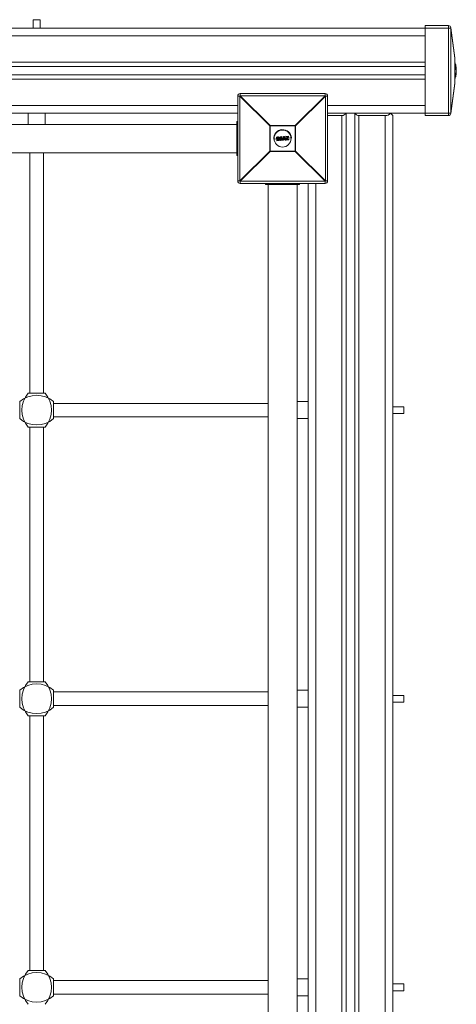
# Model space of a CAD drawing. Units: millimetres. Extents: x -5229 to 9971, y -7000 to 9500.
# Drawn here: x -3065 to -2550, y 3890 to 5050 of the extents above; entities that cross this region are included whole.
import ezdxf

# ---------------------------------------------------------------- set-up
doc = ezdxf.new("R2010")
doc.units = ezdxf.units.MM

msp = doc.modelspace()

# ---------------------------------------------------------------- linework, layer by layer
at = {"color": 7, "linetype": 'Continuous', "lineweight": 15}
for p, q in [((-3049, 5050), (-3049, 5040)), ((-3049, 5050), (-3041, 5050)), ((-3041, 5040), (-3041, 5050)), ((-2556.7, 5040), (-3682, 5040)), ((-2587, 5043), (-2587, 4937)), ((-2587, 5043), (-2559.6, 5043)), ((-2559.6, 4937), (-2559.6, 5043)), ((-2556.7, 5040.4), (-2552, 5005.2)), ((-2556.7, 5040), (-2556.7, 4940)), ((-2552, 5004.8), (-2556.7, 5040)), ((-2552, 4975.2), (-2552, 5004.8)), ((-2552, 5004.8), (-2552, 5004.8)), ((-2552, 5004.8), (-2552, 4975.2)), ((-2587, 4995), (-3685, 4995)), ((-2551.2, 4997.4), (-2551.2, 4997.4)), ((-2551.1, 4997), (-2551.2, 4997)), ((-2551.2, 4997), (-2551.2, 4997)), ((-2551.2, 4996.8), (-2551.2, 4997)), ((-2551.2, 4997), (-2551.2, 4997)), ((-2551.1, 4997), (-2551.2, 4997)), ((-2551.2, 4996.8), (-2551.2, 4996.8)), ((-2551.1, 4997.2), (-2551.1, 4997.4)), ((-2551, 4997.3), (-2551, 4997.3)), ((-2550.9, 4996.9), (-2550.9, 4996.9)), ((-2550.8, 4994), (-2550.7, 4994)), ((-2550.7, 4993.8), (-2550.7, 4993.8)), ((-2550.6, 4993.8), (-2550.7, 4993.8)), ((-2550.6, 4993.9), (-2550.5, 4994)), ((-2550.6, 4992.2), (-2550.5, 4992.2)), ((-2550.5, 4992), (-2550.6, 4992)), ((-2550.6, 4991.1), (-2550.5, 4991.1)), ((-2550.5, 4994.2), (-2550.5, 4994.2)), ((-2550.5, 4994.1), (-2550.5, 4994.1)), ((-2550.5, 4992), (-2550.5, 4992.2)), ((-2550.5, 4990.9), (-2550.5, 4991.1)), ((-2550.5, 4990.9), (-2550.5, 4990.9)), ((-2550.5, 4989.9), (-2550.5, 4989.9)), ((-2550.5, 4989.3), (-2550.5, 4989.3)), ((-2550.5, 4989.3), (-2550.5, 4989.3)), ((-2550.5, 4989.3), (-2550.5, 4989.3)), ((-2550.5, 4989.1), (-2550.5, 4989.3)), ((-2550.5, 4989.3), (-2550.5, 4989.3)), ((-2550.5, 4989.1), (-2550.5, 4989.1)), ((-2550.4, 4993.6), (-2550.4, 4993.6)), ((-2550.4, 4989.3), (-2550.4, 4989.5)), ((-2550.3, 4989.4), (-2550.3, 4989.5)), ((-2550.3, 4989.3), (-2550.3, 4989.3)), ((-2550.3, 4989.1), (-2550.3, 4989.1)), ((-2587, 4985), (-3685, 4985)), ((-2551.2, 4982.9), (-2551.2, 4982.9)), ((-2551.2, 4982.7), (-2551.2, 4982.7)), ((-2550.9, 4984), (-2551, 4984)), ((-2550.7, 4985.6), (-2550.8, 4985.6)), ((-2550.8, 4983.6), (-2550.8, 4983.8)), ((-2550.6, 4987.2), (-2550.6, 4987.2)), ((-2550.6, 4987), (-2550.6, 4987)), ((-2550.6, 4986.6), (-2550.6, 4986.6)), ((-2550.6, 4986.6), (-2550.6, 4986.6)), ((-2550.4, 4987.1), (-2550.4, 4987.1)), ((-2550.3, 4987.2), (-2550.3, 4987.2)), ((-2556.7, 4940), (-2552, 4975.2)), ((-2552, 4974.8), (-2556.7, 4939.6)), ((-2552, 4975.2), (-2552, 4975.2)), ((-2805.4, 4960), (-2808, 4960)), ((-2808, 4860), (-2808, 4960)), ((-2770.2, 4924.8), (-2805.4, 4960)), ((-2805.4, 4960), (-2805.4, 4860)), ((-2805, 4963), (-2805, 4960.4)), ((-2805, 4963), (-2705, 4963)), ((-2805, 4960.4), (-2769.8, 4925.2)), ((-2705, 4960.4), (-2805, 4960.4)), ((-2740.2, 4925.2), (-2705, 4960.4)), ((-2704.6, 4960), (-2739.8, 4924.8)), ((-2705, 4960.4), (-2705, 4963)), ((-2704.6, 4860), (-2704.6, 4960)), ((-2702, 4960), (-2704.6, 4960)), ((-2702, 4960), (-2702, 4860)), ((-2808, 4940), (-3602, 4940)), ((-3055, 4940), (-3055, 4926.7)), ((-3035, 4926.7), (-3035, 4940)), ((-2702, 4940), (-2556.7, 4940)), ((-2685, 4937), (-2702, 4937)), ((-2680, 2402), (-2680, 4940)), ((-2670, 2402), (-2670, 4940)), ((-2634, 4937), (-2665, 4937)), ((-2625, 4937), (-2628, 4940)), ((-2625, 2371.7), (-2625, 4937)), ((-2559.6, 4937), (-2587, 4937)), ((-2809, 4926.7), (-3601, 4926.7)), ((-2808, 4930), (-2809, 4930)), ((-2809, 4890), (-2809, 4930)), ((-2739.8, 4924.8), (-2770.2, 4924.8)), ((-2770.2, 4895.2), (-2770.2, 4924.8)), ((-2769.8, 4925.2), (-2769.8, 4894.8)), ((-2769.8, 4925.2), (-2740.2, 4925.2)), ((-2740.2, 4894.8), (-2740.2, 4925.2)), ((-2739.8, 4924.8), (-2739.8, 4895.2)), ((-2765.4, 4909.2), (-2762.2, 4909.5)), ((-2762, 4907.6), (-2762.3, 4911.5)), ((-2761, 4911.6), (-2762.2, 4911.5)), ((-2762.2, 4911.5), (-2761.9, 4907.6)), ((-2762.1, 4911.7), (-2761, 4911.8)), ((-2761.9, 4907.6), (-2760.7, 4907.7)), ((-2760.7, 4907.5), (-2761.8, 4907.4)), ((-2761.4, 4911.1), (-2761.2, 4911.2)), ((-2761.2, 4908.1), (-2761.4, 4911.1)), ((-2761.2, 4910.9), (-2761.2, 4910.9)), ((-2761.2, 4910.9), (-2761, 4908.3)), ((-2761, 4908.1), (-2761.2, 4908.1)), ((-2761.1, 4909.5), (-2759.4, 4909.7)), ((-2761, 4908.3), (-2761, 4908.3)), ((-2760.1, 4910.9), (-2760.1, 4910.9)), ((-2759.9, 4908.5), (-2759.9, 4908.5)), ((-2758.4, 4909.7), (-2757.3, 4909.8)), ((-2758, 4911.4), (-2758, 4911.8)), ((-2757.8, 4912), (-2755.9, 4912.2)), ((-2755.9, 4912), (-2757.8, 4911.8)), ((-2757.8, 4911.8), (-2757.8, 4911.5)), ((-2757.8, 4911.5), (-2757.2, 4911.5)), ((-2757.4, 4911.3), (-2757.8, 4911.3)), ((-2757.7, 4907.9), (-2757.7, 4908.3)), ((-2757.6, 4908.5), (-2757.2, 4908.5)), ((-2757.6, 4908.3), (-2757.5, 4907.9)), ((-2757, 4908.3), (-2757.6, 4908.3)), ((-2757.5, 4907.9), (-2755.6, 4908.1)), ((-2755.6, 4907.9), (-2757.5, 4907.7)), ((-2757.2, 4908.5), (-2757.4, 4911.3)), ((-2757.2, 4911.5), (-2757, 4908.3)), ((-2756.3, 4908.4), (-2756.5, 4911.6)), ((-2756.5, 4911.6), (-2755.9, 4911.6)), ((-2756.3, 4911.4), (-2756.1, 4908.6)), ((-2755.9, 4911.4), (-2756.3, 4911.4)), ((-2755.7, 4908.4), (-2756.3, 4908.4)), ((-2756.2, 4909.9), (-2754.6, 4910)), ((-2756.1, 4908.6), (-2755.7, 4908.6)), ((-2755.9, 4911.6), (-2755.9, 4912)), ((-2755.7, 4912), (-2755.7, 4911.6)), ((-2755.6, 4908.1), (-2755.7, 4908.4)), ((-2755.5, 4908.4), (-2755.4, 4908.1)), ((-2755.1, 4908.2), (-2754.1, 4912.2)), ((-2753.9, 4912.1), (-2754.9, 4908.1)), ((-2754.9, 4908.1), (-2754.2, 4908.2)), ((-2754.9, 4908.1), (-2754.9, 4907.9)), ((-2754.2, 4908), (-2754.9, 4907.9)), ((-2754.2, 4908.2), (-2754, 4909.1)), ((-2754, 4909.1), (-2752.4, 4909.2)), ((-2753.9, 4908.9), (-2754, 4908.1)), ((-2753.9, 4912.3), (-2753, 4912.4)), ((-2753, 4912.2), (-2753.9, 4912.1)), ((-2753.9, 4909.4), (-2753.4, 4911.8)), ((-2752.5, 4909.5), (-2753.9, 4909.4)), ((-2752.5, 4909), (-2753.9, 4908.9)), ((-2753.4, 4911.1), (-2753.7, 4909.7)), ((-2753.7, 4909.7), (-2752.8, 4909.7)), ((-2753.6, 4910.1), (-2753, 4910.2)), ((-2753.4, 4911.8), (-2752.5, 4909.5)), ((-2752.8, 4909.7), (-2753.4, 4911.1)), ((-2751.4, 4908.4), (-2753, 4912.2)), ((-2752.8, 4912.3), (-2751.2, 4908.5)), ((-2752.3, 4908.3), (-2752.5, 4909)), ((-2752.4, 4909.2), (-2752.1, 4908.3)), ((-2752.1, 4908.3), (-2751.4, 4908.4)), ((-2751.4, 4908.2), (-2752.1, 4908.1)), ((-2752, 4910.2), (-2750.2, 4910.4)), ((-2751.1, 4911.9), (-2751.2, 4912.3)), ((-2751, 4912.5), (-2748.2, 4912.8)), ((-2751, 4909.1), (-2749.2, 4911.9)), ((-2751, 4908.4), (-2751, 4909)), ((-2748.2, 4912.6), (-2750.9, 4912.4)), ((-2750.9, 4912.4), (-2750.9, 4911.9)), ((-2750.9, 4911.9), (-2748.8, 4912.1)), ((-2749.2, 4911.9), (-2750.9, 4911.7)), ((-2748.8, 4912.1), (-2750.8, 4909)), ((-2750.8, 4909), (-2750.7, 4908.4)), ((-2747.8, 4908.5), (-2750.8, 4908.2)), ((-2750.7, 4908.4), (-2747.7, 4908.7)), ((-2750.1, 4908.9), (-2748.1, 4912)), ((-2747.8, 4909.1), (-2750.1, 4908.9)), ((-2748, 4911.9), (-2749.7, 4909.1)), ((-2749.7, 4909.1), (-2747.8, 4909.3)), ((-2748.9, 4910.5), (-2744.6, 4910.8)), ((-2748.1, 4912), (-2748.2, 4912.6)), ((-2748, 4912.6), (-2748, 4912)), ((-2747.7, 4908.7), (-2747.8, 4909.1)), ((-2747.6, 4909.1), (-2747.6, 4908.7)), ((-3601, 4893.2), (-2809, 4893.2)), ((-3053, 4893.2), (-3053, 4610)), ((-3037, 4610), (-3037, 4893.2)), ((-2808, 4890), (-2809, 4890)), ((-2805.4, 4860), (-2770.2, 4895.2)), ((-2769.8, 4894.8), (-2805, 4859.6)), ((-2770.2, 4895.2), (-2739.8, 4895.2)), ((-2740.2, 4894.8), (-2769.8, 4894.8)), ((-2705, 4859.6), (-2740.2, 4894.8)), ((-2739.8, 4895.2), (-2704.6, 4860)), ((-2808, 4860), (-2805.4, 4860)), ((-2805, 4859.6), (-2705, 4859.6)), ((-2805, 4859.6), (-2805, 4857)), ((-2705, 4857), (-2805, 4857)), ((-2775, 4857), (-2775, 4856)), ((-2735, 4856), (-2775, 4856)), ((-2772, 4856), (-2772, 3794)), ((-2738, 3794), (-2738, 4856)), ((-2735, 4857), (-2735, 4856)), ((-2725, 3793), (-2725, 4857)), ((-2705, 4857), (-2705, 4859.6)), ((-2704.6, 4860), (-2702, 4860)), ((-3035, 4610), (-3055, 4610)), ((-3065, 4600), (-3065, 4580)), ((-3025, 4580), (-3025, 4600)), ((-2772, 4598), (-3025, 4598)), ((-2725, 4600), (-2738, 4600)), ((-2612, 4594), (-2625, 4594)), ((-2612, 4594), (-2612, 4586)), ((-2625, 4586), (-2612, 4586)), ((-3025, 4582), (-2772, 4582)), ((-2738, 4580), (-2725, 4580)), ((-3055, 4570), (-3035, 4570)), ((-3053, 4570), (-3053, 4270)), ((-3037, 4270), (-3037, 4570)), ((-3035, 4270), (-3055, 4270)), ((-3065, 4260), (-3065, 4240)), ((-3025, 4240), (-3025, 4260)), ((-2772, 4258), (-3025, 4258)), ((-2725, 4260), (-2738, 4260)), ((-2612, 4254), (-2625, 4254)), ((-2625, 4246), (-2612, 4246)), ((-2612, 4254), (-2612, 4246)), ((-3025, 4242), (-2772, 4242)), ((-2738, 4240), (-2725, 4240)), ((-3055, 4230), (-3035, 4230)), ((-3053, 4230), (-3053, 3930)), ((-3037, 3930), (-3037, 4230)), ((-3035, 3930), (-3055, 3930)), ((-3065, 3920), (-3065, 3900)), ((-3025, 3900), (-3025, 3920)), ((-2772, 3918), (-3025, 3918)), ((-2725, 3920), (-2738, 3920)), ((-2612, 3914), (-2625, 3914)), ((-2612, 3914), (-2612, 3906)), ((-3025, 3902), (-2772, 3902)), ((-2738, 3900), (-2725, 3900)), ((-2625, 3906), (-2612, 3906))]:
    msp.add_line(p, q, dxfattribs=at)
at = {"color": 8, "linetype": 'Continuous', "lineweight": 15}
for p, q in [((-2587, 5031), (-3682, 5031)), ((-2587, 5000), (-3682, 5000)), ((-2551.2, 4997.4), (-2551.1, 4997.4)), ((-2551.2, 4997.4), (-2551.2, 4997.4)), ((-2551.2, 4997.4), (-2551.2, 4997.4)), ((-2551.1, 4997.2), (-2551.2, 4997.2)), ((-2551.1, 4997), (-2551.1, 4997)), ((-2550.7, 4993.8), (-2550.7, 4994)), ((-2550.6, 4993.8), (-2550.7, 4993.8)), ((-2550.6, 4993.8), (-2550.6, 4993.8)), ((-2550.5, 4989.9), (-2550.5, 4989.9)), ((-2550.5, 4989.9), (-2550.5, 4989.9)), ((-2550.5, 4989.5), (-2550.4, 4989.5)), ((-2550.5, 4989.3), (-2550.5, 4989.3)), ((-2550.4, 4989.3), (-2550.5, 4989.3)), ((-2587, 4980), (-3682, 4980)), ((-2551.2, 4982.7), (-2551.2, 4982.9)), ((-2550.6, 4987), (-2550.6, 4987.2)), ((-2808, 4949), (-3602, 4949)), ((-2587, 4949), (-2702, 4949)), ((-2685, 2402), (-2685, 4937)), ((-2665, 2402), (-2665, 4937)), ((-2634, 2402), (-2634, 4937)), ((-2808, 4914), (-2809, 4914)), ((-2808, 4906), (-2809, 4906)), ((-2759, 4857), (-2759, 4856)), ((-2751, 4857), (-2751, 4856)), ((-2716, 3793), (-2716, 4857))]:
    msp.add_line(p, q, dxfattribs=at)
at = {"color": 7, "linetype": 'Continuous', "lineweight": 15, "flags": 128}
msp.add_lwpolyline([(-2550.3, 4990.1), (-2550.3, 4990.1), (-2550.3, 4990.1)], dxfattribs=at)
at = {"color": 7, "linetype": 'Continuous', "lineweight": 15}
msp.add_circle((-2755, 4910), 10, dxfattribs=at)
for centre, radius, start, end in [((-2559.6, 5040), 3, 7.5, 90), ((-2558.2, 5040.2), 1.51, 352.5507, 7.4493), ((-2553.5, 5005), 1.51, 352.5507, 7.4493), ((-2555, 5004.8), 3, 0, 7.5), ((-2586.8, 4990), 36.3, 11.3759, 16.7318), ((-2551.2, 4997.2), 0.2, 35.0646, 90), ((-2551.4, 4997.2), 0.332, 28.7049, 35.1765), ((-2551.2, 4996.8), 0.201, 11.2058, 89.7269), ((-2551.4, 4997.2), 0.348, 322.5952, 330.8899), ((-2586.3, 4989.8), 35.8, 6.7366, 11.2121), ((-2551.3, 4997.6), 0.812, 277.9419, 292.2997), ((-2551.2, 4997.8), 0.658, 276.7934, 294.5719), ((-2551.1, 4996.8), 0.2, 15.8934, 90), ((-2551.1, 4996.8), 0.2, 11.2328, 89.825), ((-2551.1, 4997.2), 0.2, 11.3809, 28.5911), ((-2551.2, 4997.1), 0.35, 322.5952, 330.8899), ((-2586.3, 4989.8), 36, 6.7366, 11.2121), ((-2586.3, 4990.1), 36, 9.8093, 11.3809), ((-2561.1, 4994), 10.6, 8.9527, 15.9328), ((-2560.9, 4993.5), 10.4, 4.1254, 15.0342), ((-2586.3, 4989.9), 36, 6.7326, 10.0627), ((-2550.8, 4994.8), 0.787, 273.3751, 288.1051), ((-2550.7, 4994), 0.2, 270, 323.1253), ((-2586.8, 4990), 36.3, 4.9455, 5.9936), ((-2586.5, 4990), 36.2, 7.7016, 8.9258), ((-2550.6, 4993.6), 0.2, 11.7159, 90), ((-2556, 4992.7), 5.44, 354.8957, 11.809), ((-2586.3, 4989.8), 35.8, 355.7269, 358.7556), ((-2550.7, 4994.2), 0.2, 331.0849, 4.0699), ((-2550.7, 4994.1), 0.2, 329.24, 6.7326), ((-2550.8, 4994.3), 0.362, 323.018, 329.1302), ((-2550.5, 4992), 0.197, 6.9338, 91.0451), ((-2550.5, 4992.8), 0.772, 270.0226, 284.978), ((-2586.3, 4989.8), 35.8, 2.0382, 3.4412), ((-2550.5, 4991.9), 0.767, 268.5979, 283.6362), ((-2550.5, 4991.1), 0.2, 270.2438, 359.9401), ((-2552.6, 4990.4), 2.17, 348.3741, 15.1685), ((-2586.6, 4990), 36.1, 360, 0.6127), ((-2550.5, 4990.1), 0.2, 270, 348.4264), ((-2586.8, 4990), 36.3, 358.9315, 0), ((-2550.5, 4989.4), 0.2, 34.5401, 90), ((-2550.7, 4989.4), 0.338, 29.0913, 34.6217), ((-2550.5, 4989.1), 0.2, 358.7562, 90), ((-2550.5, 4989.1), 0.201, 358.8433, 89.7514), ((-2550.8, 4989.5), 0.365, 323.2281, 328.4824), ((-2550.5, 4989.1), 0.2, 358.8495, 89.8181), ((-2550.4, 4989.8), 0.756, 265.2713, 280.472), ((-2555.8, 4992.5), 5.47, 354.8957, 11.809), ((-2586.3, 4989.8), 36, 355.7269, 358.7556), ((-2586.5, 4990), 36.2, 3.6347, 4.6376), ((-2555.1, 4992), 4.8, 355.2038, 3.636), ((-2586.3, 4990.1), 36, 2.005, 3.2756), ((-2586.3, 4989.8), 36, 2.0382, 3.4412), ((-2552, 4991.1), 1.8, 1.9696, 15.0269), ((-2552.4, 4990.6), 2.18, 348.3741, 15.1685), ((-2550.4, 4989.3), 0.2, 358.7565, 29.0085), ((-2586.3, 4990.1), 36, 357.7972, 358.7565), ((-2550.6, 4989.3), 0.367, 323.2281, 328.4824), ((-2586.3, 4989.9), 36, 357.7968, 358.7562), ((-2550.5, 4988.6), 0.229, 326.2972, 30.4564), ((-2586.5, 4990), 36.2, 356.6938, 357.7992), ((-2586.5, 4990), 36.2, 0.9297, 1.8761), ((-2586.8, 4990), 36.3, 343.2682, 348.5429), ((-2586.3, 4989.8), 35.8, 348.7694, 350.5999), ((-2551, 4983.6), 0.736, 255.2127, 270.6183), ((-2551.2, 4982.9), 0.2, 270, 322.7854), ((-2586.3, 4989.8), 36, 348.7694, 350.5987), ((-2551.2, 4983), 0.274, 321.0093, 347.8362), ((-2551.2, 4982.9), 0.198, 322.7893, 348.8039), ((-2586.5, 4990), 36.2, 348.7863, 349.9098), ((-2551, 4983.7), 0.256, 328.249, 349.2343), ((-2550.5, 4987.9), 0.747, 262.2106, 277.5205), ((-2550.6, 4987.2), 0.2, 270, 323.2386), ((-2586.8, 4990), 36.3, 354.6413, 355.2286), ((-2586.5, 4990), 36.2, 353.1439, 354.2855), ((-2550.5, 4987.2), 0.2, 328.4996, 355.7292), ((-2550.7, 4987.4), 0.367, 323.1581, 328.4174), ((-2550.5, 4987.9), 0.247, 327.2431, 355.7354), ((-2586.3, 4989.9), 36, 355.7292, 356.6902), ((-2553.5, 4975), 1.51, 352.5507, 7.4493), ((-2555, 4975.2), 3, 352.5, 360), ((-2805, 4960), 3, 90, 180), ((-2782.4, 4937.4), 32.3, 134.5086, 135.4914), ((-2705, 4960), 3, 0, 90), ((-2727.6, 4937.4), 32.3, 44.5086, 45.4914), ((-2685, 4942), 5, 270, 336.4218), ((-2665, 4942), 5, 203.5782, 270), ((-2634, 4946), 9, 270, 315), ((-2559.6, 4940), 3, 270, 352.5), ((-2558.2, 4939.8), 1.51, 352.5507, 7.4493), ((-2747.2, 4902.2), 32.3, 134.5086, 135.4914), ((-2755, 4910), 10.5, 4.3537, 184.3537), ((-2762.8, 4902.2), 32.3, 44.5086, 45.4914), ((-2762.1, 4911.5), 0.2, 94.3537, 184.3537), ((-2762.1, 4910.9), 0.657, 91.2932, 105.4279), ((-2761.9, 4911.6), 0.271, 151.943, 193.538), ((-2762, 4908.3), 0.709, 264.1111, 277.1905), ((-2761.8, 4907.6), 0.2, 184.3537, 274.3537), ((-2761.6, 4907.6), 0.273, 175.1445, 216.6871), ((-2757.8, 4911.8), 0.2, 94.3537, 184.3537), ((-2757.8, 4911), 0.806, 91.2319, 104.4557), ((-2757.8, 4910.5), 0.978, 91.778, 102.6607), ((-2757.8, 4911.5), 0.2, 184.3537, 274.3537), ((-2757.2, 4911.9), 0.635, 171.2893, 188.4279), ((-2757.1, 4911.5), 0.728, 180.1265, 196.6911), ((-2757.5, 4908.3), 0.2, 94.3537, 184.3537), ((-2757.7, 4909.3), 1.08, 266.8114, 276.6953), ((-2757.6, 4908.8), 0.87, 265.0123, 277.2449), ((-2757.5, 4907.9), 0.2, 184.3537, 274.3537), ((-2756.8, 4908.4), 0.724, 171.9907, 188.5734), ((-2756.9, 4907.9), 0.639, 180.2744, 197.3828), ((-2753.8, 4912.2), 2.14, 180.5116, 185.5706), ((-2755.9, 4912), 0.2, 4.3537, 94.3537), ((-2755.8, 4911.1), 0.921, 84.811, 97.5696), ((-2755.8, 4910.5), 1.12, 86.5085, 97.0044), ((-2755.9, 4911.6), 0.2, 274.3537, 4.3537), ((-2753.5, 4911.7), 2.46, 183.0972, 187.9777), ((-2753.2, 4908.7), 2.45, 180.7221, 185.6083), ((-2755.7, 4908.4), 0.2, 4.3537, 94.3537), ((-2755.7, 4909.7), 1.23, 271.945, 281.4762), ((-2755.7, 4909.1), 0.995, 271.3769, 283.1772), ((-2755.6, 4908.1), 0.2, 274.3537, 4.3537), ((-2753.5, 4908.2), 2.15, 183.1356, 188.1853), ((-2754.7, 4909.1), 1.03, 247.4793, 258.7576), ((-2754.9, 4908.1), 0.2, 165.9222, 274.3537), ((-2753.9, 4909.2), 1.08, 254.9917, 265.3296), ((-2756.8, 4907.9), 2.62, 1.2119, 5.3531), ((-2754.2, 4908.2), 0.2, 274.3537, 347.5109), ((-2753.9, 4912.1), 0.2, 94.3537, 165.9222), ((-2754.1, 4911.4), 0.8, 72.2571, 86.8837), ((-2755.2, 4912.1), 1.31, 2.3685, 10.6371), ((-2753.8, 4912.2), 0.783, 1.0409, 14.9143), ((-2753, 4912.2), 0.2, 22.7853, 94.3537), ((-2752.5, 4911), 1.3, 106.5575, 114.7217), ((-2752.4, 4909), 0.757, 279.228, 295.3471), ((-2752.1, 4908.3), 0.2, 201.1966, 274.3537), ((-2752.7, 4908.2), 0.614, 350.7675, 8.6012), ((-2751.6, 4908.9), 0.576, 288.4421, 306.9891), ((-2751.4, 4908.4), 0.2, 274.3537, 22.7853), ((-2751.9, 4908.3), 0.501, 347.6064, 9.5389), ((-2751, 4912.4), 0.2, 94.3537, 184.3537), ((-2750.9, 4911.3), 1.03, 91.0017, 103.4946), ((-2750.9, 4911.9), 0.2, 184.3537, 274.3537), ((-2750.9, 4910.7), 1.29, 91.6818, 101.6229), ((-2751.3, 4912.4), 0.416, 358.1834, 24.6356), ((-2751.6, 4907.7), 1.54, 55.8008, 64.1091), ((-2750.8, 4909), 0.2, 148.0314, 184.3537), ((-2751, 4910.5), 1.55, 268.3079, 276.5729), ((-2750.9, 4909.5), 1.11, 265.8927, 277.4511), ((-2750.8, 4908.4), 0.2, 184.3537, 274.3537), ((-2751.4, 4911.9), 0.474, 345.152, 10.8001), ((-2751.2, 4908.4), 0.428, 344.6269, 10.3935), ((-2748.4, 4912.6), 0.272, 355.1795, 36.7175), ((-2748.2, 4912.6), 0.2, 4.3537, 94.3537), ((-2748.1, 4911.9), 0.657, 83.2826, 97.4143), ((-2748.2, 4911.7), 0.303, 31.4423, 65.2908), ((-2748, 4911.1), 0.896, 86.2678, 96.6045), ((-2748.2, 4912), 0.2, 328.0255, 4.3537), ((-2748.1, 4909.1), 0.301, 354.4815, 35.6272), ((-2747.8, 4909.1), 0.2, 4.3537, 94.3537), ((-2747.8, 4910), 0.903, 272.1337, 282.3503), ((-2748, 4908.6), 0.27, 331.6199, 13.6487), ((-2747.8, 4908.7), 0.2, 274.3537, 4.3537), ((-2747.8, 4909.4), 0.706, 271.5175, 284.6208), ((-2747.2, 4917.8), 32.3, 224.5086, 225.4914), ((-2762.8, 4917.8), 32.3, 314.5086, 315.4914), ((-2805, 4860), 3, 180, 270), ((-2782.4, 4882.6), 32.3, 224.5086, 225.4914), ((-2727.6, 4882.6), 32.3, 314.5086, 315.4914), ((-2705, 4860), 3, 270, 0), ((-3045, 4577.1), 30.4, 48.8879, 131.1121), ((-3032.1, 4590), 30.4, 138.8879, 221.1121), ((-3057.9, 4590), 30.4, 318.8879, 41.1121), ((-3045, 4602.9), 30.4, 228.8879, 311.1121), ((-3032.1, 4250), 30.4, 138.8879, 221.1121), ((-3057.9, 4250), 30.4, 318.8879, 41.1121), ((-3045, 4237.1), 30.4, 48.8879, 131.1121), ((-3045, 4262.9), 30.4, 228.8879, 311.1121), ((-3045, 3897.1), 30.4, 48.8879, 131.1121), ((-3032.1, 3910), 30.4, 138.8879, 221.1121), ((-3057.9, 3910), 30.4, 318.8879, 41.1121), ((-3045, 3922.9), 30.4, 228.8879, 311.1121)]:
    msp.add_arc(centre, radius, start, end, dxfattribs=at)
at = {"color": 8, "linetype": 'Continuous', "lineweight": 15}
for centre, radius, start, end in [((-2586.6, 4990), 36.1, 11.252, 16.7777), ((-2551.2, 4997.2), 0.199, 35.1149, 90.283), ((-2551.1, 4997.2), 0.199, 28.6219, 90.248), ((-2586.6, 4990), 36.1, 4.8209, 6.3407), ((-2550.7, 4994), 0.199, 323.1432, 6.7427), ((-2550.6, 4993.6), 0.188, 13.4862, 93.9416), ((-2550.6, 4994.2), 0.153, 325.6385, 3.4299), ((-2550.7, 4994.1), 0.199, 329.2289, 6.7363), ((-2550.5, 4990.1), 0.196, 268.6546, 347.6311), ((-2550.5, 4989.4), 0.199, 34.5884, 90.2745), ((-2550.4, 4989.3), 0.199, 29.0473, 90.2424), ((-2550.4, 4990), 0.652, 264.2648, 281.9429), ((-2550.6, 4987.2), 0.198, 323.2444, 355.755), ((-2550.5, 4987.2), 0.199, 328.5109, 355.7451)]:
    msp.add_arc(centre, radius, start, end, dxfattribs=at)
at = {"color": 7, "linetype": 'Continuous', "lineweight": 15}
for points in [[(-2551.2, 4997), (-2551.2, 4997), (-2551.2, 4997), (-2551.2, 4997)], [(-2550.8, 4994), (-2550.9, 4995), (-2551, 4995.9), (-2551.2, 4996.8)], [(-2550.6, 4992.2), (-2550.6, 4992.5), (-2550.6, 4992.8), (-2550.6, 4993)], [(-2550.6, 4992), (-2550.6, 4992.1), (-2550.6, 4992.1), (-2550.6, 4992.2)], [(-2550.5, 4990.9), (-2550.5, 4990.9), (-2550.6, 4991), (-2550.6, 4991.1)], [(-2550.6, 4987.2), (-2550.6, 4987.8), (-2550.6, 4988.4), (-2550.5, 4989.1)], [(-2550.5, 4990.4), (-2550.5, 4990.6), (-2550.5, 4990.7), (-2550.5, 4990.9)], [(-2551.2, 4982.9), (-2551.1, 4983.2), (-2551.1, 4983.6), (-2551, 4984)], [(-2550.9, 4984), (-2550.9, 4984), (-2550.9, 4984), (-2550.9, 4984)], [(-2550.7, 4985.6), (-2550.7, 4985.6), (-2550.7, 4985.6), (-2550.7, 4985.6)], [(-2761, 4911.8), (-2761, 4911.8), (-2761, 4911.8), (-2761, 4911.8)], [(-2760.7, 4907.5), (-2760.7, 4907.5), (-2760.7, 4907.5), (-2760.7, 4907.5)], [(-2760.1, 4910.9), (-2760.1, 4910.9), (-2760.1, 4910.9), (-2760.1, 4910.9)], [(-2759.4, 4911.6), (-2759.4, 4911.6), (-2759.4, 4911.6), (-2759.4, 4911.6)]]:
    msp.add_open_spline(points, degree=3, dxfattribs=at)
for points, knots in [([(-2551.2, 4996.8), (-2551.2, 4996.8), (-2551.2, 4996.9), (-2551.2, 4997), (-2551.2, 4997), (-2551.2, 4997)], [0, 0, 0, 0, 0.5, 0.5, 1, 1, 1, 1]), ([(-2550.7, 4993.8), (-2550.7, 4993.8), (-2550.7, 4993.8), (-2550.8, 4993.9), (-2550.8, 4993.9), (-2550.8, 4994), (-2550.8, 4994), (-2550.8, 4994)], [0, 0, 0, 0, 0.174225, 0.39881, 0.624736, 0.852122, 1, 1, 1, 1]), ([(-2550.6, 4991.1), (-2550.6, 4991.2), (-2550.6, 4991.3), (-2550.6, 4991.5), (-2550.6, 4991.6), (-2550.6, 4991.8), (-2550.6, 4992)], [0.0001442387, 0.0001442387, 0.0001442387, 0.0001442387, 0.0005015679, 0.0005015679, 0.0005015679, 0.0010230003, 0.0010230003, 0.0010230003, 0.0010230003]), ([(-2550.5, 4989.3), (-2550.5, 4989.3), (-2550.5, 4989.3), (-2550.5, 4989.3), (-2550.5, 4989.3), (-2550.5, 4989.3), (-2550.5, 4989.3)], [0.0002003455, 0.0002003455, 0.0002003455, 0.0002003455, 0.0004621775, 0.0004621775, 0.0004621775, 0.0005656834, 0.0005656834, 0.0005656834, 0.0005656834]), ([(-2550.5, 4989.1), (-2550.5, 4989.1), (-2550.5, 4989.2), (-2550.5, 4989.2), (-2550.5, 4989.3), (-2550.5, 4989.3)], [0, 0, 0, 0, 0.5, 0.5, 1, 1, 1, 1]), ([(-2551.2, 4982.7), (-2551.2, 4982.7), (-2551.2, 4982.7), (-2551.2, 4982.7), (-2551.2, 4982.8), (-2551.2, 4982.8), (-2551.2, 4982.8), (-2551.2, 4982.9)], [0, 0, 0, 0, 0.169427, 0.389127, 0.609162, 0.832174, 1, 1, 1, 1]), ([(-2551, 4984), (-2551, 4984.3), (-2550.9, 4984.5), (-2550.9, 4984.9), (-2550.8, 4985.1), (-2550.8, 4985.3), (-2550.8, 4985.3), (-2550.8, 4985.5), (-2550.8, 4985.5), (-2550.8, 4985.6)], [0, 0, 0, 0, 0.5, 0.5, 0.75, 0.75, 0.875, 0.875, 1, 1, 1, 1]), ([(-2550.9, 4984), (-2550.9, 4984.3), (-2550.9, 4984.5), (-2550.8, 4984.9), (-2550.8, 4985.1), (-2550.8, 4985.3), (-2550.8, 4985.3), (-2550.7, 4985.5), (-2550.7, 4985.5), (-2550.7, 4985.6)], [0, 0, 0, 0, 0.5, 0.5, 0.75, 0.75, 0.875, 0.875, 1, 1, 1, 1]), ([(-2550.9, 4984), (-2550.9, 4984), (-2550.8, 4984), (-2550.8, 4984), (-2550.8, 4984), (-2550.8, 4984)], [0, 0, 0, 0, 0.5, 0.5, 1, 1, 1, 1]), ([(-2550.8, 4985.6), (-2550.8, 4985.7), (-2550.7, 4985.7), (-2550.7, 4985.9), (-2550.7, 4986), (-2550.7, 4986.1), (-2550.7, 4986.3), (-2550.7, 4986.4), (-2550.6, 4986.4), (-2550.6, 4986.5), (-2550.6, 4986.5), (-2550.6, 4986.6), (-2550.6, 4986.6), (-2550.6, 4986.6)], [0, 0, 0, 0, 0.125, 0.125, 0.25, 0.25, 0.5, 0.5, 0.625, 0.625, 0.75, 0.75, 1, 1, 1, 1]), ([(-2550.5, 4985.5), (-2550.5, 4985.4), (-2550.5, 4985.4), (-2550.6, 4985.2), (-2550.6, 4985.2), (-2550.6, 4985), (-2550.6, 4984.9), (-2550.7, 4984.5), (-2550.7, 4984.2), (-2550.8, 4984)], [0, 0, 0, 0, 0.125, 0.125, 0.25, 0.25, 0.5, 0.5, 1, 1, 1, 1]), ([(-2550.8, 4983.8), (-2550.7, 4984), (-2550.7, 4984.2), (-2550.7, 4984.5), (-2550.6, 4984.6), (-2550.6, 4984.7), (-2550.6, 4984.7), (-2550.6, 4984.8), (-2550.6, 4984.9), (-2550.6, 4984.9)], [0, 0, 0, 0, 0.5, 0.5, 0.75, 0.75, 0.875, 0.875, 1, 1, 1, 1]), ([(-2550.7, 4985.6), (-2550.7, 4985.7), (-2550.7, 4985.7), (-2550.7, 4985.9), (-2550.7, 4986), (-2550.6, 4986.1), (-2550.6, 4986.3), (-2550.6, 4986.4), (-2550.6, 4986.4), (-2550.6, 4986.5), (-2550.6, 4986.5), (-2550.6, 4986.6), (-2550.6, 4986.6), (-2550.6, 4986.6)], [0, 0, 0, 0, 0.125, 0.125, 0.25, 0.25, 0.5, 0.5, 0.625, 0.625, 0.75, 0.75, 1, 1, 1, 1]), ([(-2550.7, 4985.6), (-2550.7, 4985.6), (-2550.6, 4985.6), (-2550.5, 4985.5), (-2550.5, 4985.5), (-2550.5, 4985.5)], [0, 0, 0, 0, 0.5, 0.5, 1, 1, 1, 1]), ([(-2550.6, 4987), (-2550.6, 4987), (-2550.6, 4987), (-2550.6, 4987), (-2550.6, 4987.1), (-2550.6, 4987.1), (-2550.6, 4987.2), (-2550.6, 4987.2)], [0, 0, 0, 0, 0.174265, 0.399155, 0.623647, 0.848163, 1, 1, 1, 1]), ([(-2550.6, 4986.6), (-2550.6, 4986.6), (-2550.6, 4986.6), (-2550.6, 4986.7), (-2550.6, 4986.6), (-2550.6, 4986.6)], [0, 0, 0, 0, 0.000291, 0.791912, 1, 1, 1, 1]), ([(-2550.6, 4986.6), (-2550.5, 4986.6), (-2550.5, 4986.6), (-2550.4, 4986.5), (-2550.4, 4986.5), (-2550.4, 4986.4)], [0, 0, 0, 0, 0.5, 0.5, 1, 1, 1, 1]), ([(-2550.6, 4984.9), (-2550.6, 4985), (-2550.6, 4985), (-2550.5, 4985.2), (-2550.5, 4985.2), (-2550.5, 4985.4), (-2550.5, 4985.4), (-2550.5, 4985.6), (-2550.5, 4985.6), (-2550.5, 4985.7), (-2550.5, 4985.7), (-2550.5, 4985.7)], [0, 0, 0, 0, 0.125, 0.125, 0.25, 0.25, 0.5, 0.5, 0.75, 0.75, 1, 1, 1, 1]), ([(-2550.4, 4986.4), (-2550.4, 4986.4), (-2550.4, 4986.4), (-2550.4, 4986.3), (-2550.4, 4986.2), (-2550.4, 4986.1), (-2550.4, 4986), (-2550.5, 4985.8), (-2550.5, 4985.7), (-2550.5, 4985.6), (-2550.5, 4985.5), (-2550.5, 4985.5)], [0, 0, 0, 0, 0.25, 0.25, 0.5, 0.5, 0.75, 0.75, 0.875, 0.875, 1, 1, 1, 1]), ([(-2761.2, 4910.9), (-2761.2, 4910.9), (-2761.2, 4911), (-2761.2, 4911), (-2761.3, 4911), (-2761.3, 4911.1), (-2761.4, 4911.1), (-2761.4, 4911.1)], [0, 0, 0, 0, 0.25, 0.25, 0.5, 0.5, 1, 1, 1, 1]), ([(-2761.2, 4911.2), (-2761, 4911.2), (-2760.8, 4911.2), (-2760.5, 4911.2), (-2760.4, 4911.2), (-2760.3, 4911.2), (-2760.3, 4911.1), (-2760.2, 4911.1), (-2760.1, 4911.1), (-2760.1, 4911.1)], [0, 0, 0, 0, 0.5, 0.5, 0.75, 0.75, 0.875, 0.875, 1, 1, 1, 1]), ([(-2761.2, 4910.9), (-2761.2, 4910.9), (-2761.2, 4911), (-2761.2, 4911), (-2761.2, 4911.1), (-2761.2, 4911.2)], [0, 0, 0, 0, 0.5, 0.5, 1, 1, 1, 1]), ([(-2760.1, 4910.9), (-2760.2, 4910.9), (-2760.2, 4910.9), (-2760.3, 4910.9), (-2760.3, 4911), (-2760.4, 4911), (-2760.5, 4911), (-2760.6, 4911), (-2760.6, 4911), (-2760.8, 4911), (-2761, 4911), (-2761.2, 4910.9)], [0, 0, 0, 0, 0.125, 0.125, 0.25, 0.25, 0.375, 0.375, 0.5, 0.5, 1, 1, 1, 1]), ([(-2761, 4908.3), (-2761, 4908.3), (-2761, 4908.3), (-2761, 4908.2), (-2761.1, 4908.2), (-2761.1, 4908.2), (-2761.2, 4908.1), (-2761.2, 4908.1)], [0, 0, 0, 0, 0.25, 0.25, 0.5, 0.5, 1, 1, 1, 1]), ([(-2761, 4911.8), (-2760.7, 4911.8), (-2760.5, 4911.8), (-2760.1, 4911.8), (-2759.9, 4911.8), (-2759.7, 4911.7), (-2759.7, 4911.7), (-2759.5, 4911.6), (-2759.5, 4911.6), (-2759.4, 4911.6)], [0, 0, 0, 0, 0.5, 0.5, 0.75, 0.75, 0.875, 0.875, 1, 1, 1, 1]), ([(-2761, 4911.8), (-2761, 4911.8), (-2761, 4911.8), (-2761, 4911.7), (-2761, 4911.6), (-2761, 4911.6)], [0, 0, 0, 0, 0.5, 0.5, 1, 1, 1, 1]), ([(-2759.5, 4911.4), (-2759.6, 4911.4), (-2759.6, 4911.5), (-2759.8, 4911.5), (-2759.8, 4911.5), (-2760, 4911.6), (-2760.1, 4911.6), (-2760.5, 4911.6), (-2760.8, 4911.6), (-2761, 4911.6)], [0, 0, 0, 0, 0.125, 0.125, 0.25, 0.25, 0.5, 0.5, 1, 1, 1, 1]), ([(-2761, 4908.3), (-2760.8, 4908.3), (-2760.6, 4908.3), (-2760.3, 4908.3), (-2760.2, 4908.4), (-2760.1, 4908.4), (-2760.1, 4908.4), (-2760, 4908.5), (-2759.9, 4908.5), (-2759.9, 4908.5)], [0, 0, 0, 0, 0.5, 0.5, 0.75, 0.75, 0.875, 0.875, 1, 1, 1, 1]), ([(-2759.8, 4908.4), (-2759.8, 4908.3), (-2759.9, 4908.3), (-2760, 4908.3), (-2760, 4908.2), (-2760.2, 4908.2), (-2760.3, 4908.1), (-2760.5, 4908.1), (-2760.6, 4908.1), (-2760.8, 4908.1), (-2760.9, 4908.1), (-2761, 4908.1)], [0, 0, 0, 0, 0.125, 0.125, 0.25, 0.25, 0.5, 0.5, 0.75, 0.75, 1, 1, 1, 1]), ([(-2761, 4908.3), (-2761, 4908.3), (-2761, 4908.3), (-2761, 4908.2), (-2761, 4908.1), (-2761, 4908.1)], [0, 0, 0, 0, 0.5, 0.5, 1, 1, 1, 1]), ([(-2760.7, 4907.7), (-2760.6, 4907.7), (-2760.5, 4907.7), (-2760.2, 4907.7), (-2760.1, 4907.7), (-2759.8, 4907.8), (-2759.7, 4907.8), (-2759.6, 4907.9), (-2759.5, 4908), (-2759.4, 4908), (-2759.3, 4908.1), (-2759.3, 4908.1)], [0, 0, 0, 0, 0.25, 0.25, 0.5, 0.5, 0.75, 0.75, 0.875, 0.875, 1, 1, 1, 1]), ([(-2759.1, 4907.9), (-2759.2, 4907.9), (-2759.3, 4907.9), (-2759.4, 4907.8), (-2759.4, 4907.8), (-2759.6, 4907.7), (-2759.7, 4907.6), (-2760, 4907.6), (-2760.1, 4907.5), (-2760.4, 4907.5), (-2760.5, 4907.5), (-2760.7, 4907.5)], [0, 0, 0, 0, 0.125, 0.125, 0.25, 0.25, 0.5, 0.5, 0.75, 0.75, 1, 1, 1, 1]), ([(-2760.7, 4907.5), (-2760.7, 4907.5), (-2760.7, 4907.5), (-2760.7, 4907.6), (-2760.7, 4907.6), (-2760.7, 4907.7)], [0, 0, 0, 0, 0.5, 0.5, 1, 1, 1, 1]), ([(-2760.1, 4911.1), (-2760, 4911), (-2760, 4911), (-2759.8, 4910.9), (-2759.8, 4910.9), (-2759.6, 4910.8), (-2759.6, 4910.7), (-2759.4, 4910.4), (-2759.4, 4910.3), (-2759.3, 4910), (-2759.3, 4909.9), (-2759.3, 4909.8)], [0, 0, 0, 0, 0.125, 0.125, 0.25, 0.25, 0.5, 0.5, 0.75, 0.75, 1, 1, 1, 1]), ([(-2760.1, 4910.9), (-2760.1, 4910.9), (-2760.1, 4910.9), (-2760.1, 4911), (-2760.1, 4911), (-2760.1, 4911.1)], [0, 0, 0, 0, 0.5, 0.5, 1, 1, 1, 1]), ([(-2759.5, 4909.7), (-2759.5, 4909.9), (-2759.5, 4910), (-2759.5, 4910.2), (-2759.6, 4910.3), (-2759.7, 4910.5), (-2759.8, 4910.6), (-2759.9, 4910.7), (-2759.9, 4910.8), (-2760, 4910.8), (-2760.1, 4910.9), (-2760.1, 4910.9)], [0, 0, 0, 0, 0.25, 0.25, 0.5, 0.5, 0.75, 0.75, 0.875, 0.875, 1, 1, 1, 1]), ([(-2759.9, 4908.5), (-2759.9, 4908.6), (-2759.8, 4908.6), (-2759.7, 4908.7), (-2759.7, 4908.7), (-2759.6, 4908.9), (-2759.5, 4909), (-2759.5, 4909.2), (-2759.5, 4909.3), (-2759.4, 4909.5), (-2759.4, 4909.6), (-2759.5, 4909.7)], [0, 0, 0, 0, 0.125, 0.125, 0.25, 0.25, 0.5, 0.5, 0.75, 0.75, 1, 1, 1, 1]), ([(-2759.9, 4908.5), (-2759.9, 4908.5), (-2759.9, 4908.5), (-2759.9, 4908.4), (-2759.8, 4908.4), (-2759.8, 4908.4)], [0, 0, 0, 0, 0.5, 0.5, 1, 1, 1, 1]), ([(-2759.3, 4909.8), (-2759.3, 4909.6), (-2759.3, 4909.5), (-2759.3, 4909.2), (-2759.3, 4909.1), (-2759.4, 4908.9), (-2759.5, 4908.7), (-2759.6, 4908.6), (-2759.6, 4908.5), (-2759.7, 4908.4), (-2759.8, 4908.4), (-2759.8, 4908.4)], [0, 0, 0, 0, 0.25, 0.25, 0.5, 0.5, 0.75, 0.75, 0.875, 0.875, 1, 1, 1, 1]), ([(-2759.4, 4911.6), (-2759.4, 4911.6), (-2759.4, 4911.6), (-2759.5, 4911.5), (-2759.5, 4911.4), (-2759.5, 4911.4)], [0, 0, 0, 0, 0.5, 0.5, 1, 1, 1, 1]), ([(-2758.6, 4909.8), (-2758.6, 4910), (-2758.6, 4910.1), (-2758.7, 4910.4), (-2758.8, 4910.6), (-2758.9, 4910.9), (-2759, 4911), (-2759.2, 4911.2), (-2759.3, 4911.2), (-2759.4, 4911.3), (-2759.5, 4911.4), (-2759.5, 4911.4)], [0, 0, 0, 0, 0.25, 0.25, 0.5, 0.5, 0.75, 0.75, 0.875, 0.875, 1, 1, 1, 1]), ([(-2759.5, 4909.7), (-2759.5, 4909.7), (-2759.4, 4909.7), (-2759.4, 4909.7), (-2759.3, 4909.8), (-2759.3, 4909.8)], [0, 0, 0, 0, 0.5, 0.5, 1, 1, 1, 1]), ([(-2759.4, 4911.6), (-2759.3, 4911.5), (-2759.3, 4911.5), (-2759.1, 4911.4), (-2759, 4911.3), (-2758.9, 4911.1), (-2758.7, 4911), (-2758.6, 4910.8), (-2758.6, 4910.7), (-2758.5, 4910.5), (-2758.5, 4910.4), (-2758.4, 4910.2), (-2758.4, 4910), (-2758.4, 4909.8)], [0, 0, 0, 0, 0.125, 0.125, 0.25, 0.25, 0.5, 0.5, 0.625, 0.625, 0.75, 0.75, 1, 1, 1, 1]), ([(-2759.3, 4908.1), (-2759.2, 4908.1), (-2759.2, 4908.2), (-2759.1, 4908.3), (-2759, 4908.4), (-2758.9, 4908.6), (-2758.8, 4908.7), (-2758.7, 4909), (-2758.6, 4909.2), (-2758.6, 4909.4), (-2758.6, 4909.5), (-2758.6, 4909.6), (-2758.6, 4909.7), (-2758.6, 4909.8)], [0, 0, 0, 0, 0.125, 0.125, 0.25, 0.25, 0.5, 0.5, 0.75, 0.75, 0.875, 0.875, 1, 1, 1, 1]), ([(-2759.1, 4907.9), (-2759.1, 4907.9), (-2759.2, 4908), (-2759.2, 4908), (-2759.3, 4908), (-2759.3, 4908.1)], [0, 0, 0, 0, 0.5, 0.5, 1, 1, 1, 1]), ([(-2758.4, 4909.8), (-2758.4, 4909.7), (-2758.4, 4909.6), (-2758.4, 4909.5), (-2758.4, 4909.4), (-2758.4, 4909.1), (-2758.4, 4908.9), (-2758.6, 4908.6), (-2758.7, 4908.5), (-2758.8, 4908.2), (-2758.9, 4908.2), (-2759, 4908.1), (-2759.1, 4908), (-2759.1, 4907.9)], [0, 0, 0, 0, 0.125, 0.125, 0.25, 0.25, 0.5, 0.5, 0.75, 0.75, 0.875, 0.875, 1, 1, 1, 1]), ([(-2758.4, 4909.8), (-2758.4, 4909.8), (-2758.4, 4909.8), (-2758.5, 4909.8), (-2758.5, 4909.8), (-2758.6, 4909.8)], [0, 0, 0, 0, 0.5, 0.5, 1, 1, 1, 1]), ([(-2757.4, 4911.3), (-2757.4, 4911.3), (-2757.4, 4911.3), (-2757.3, 4911.4), (-2757.2, 4911.5), (-2757.2, 4911.5)], [0, 0, 0, 0, 0.5, 0.5, 1, 1, 1, 1]), ([(-2757.2, 4908.5), (-2757.2, 4908.5), (-2757.1, 4908.5), (-2757.1, 4908.4), (-2757, 4908.4), (-2757, 4908.3)], [0, 0, 0, 0, 0.5, 0.5, 1, 1, 1, 1]), ([(-2756.3, 4911.4), (-2756.3, 4911.4), (-2756.3, 4911.4), (-2756.3, 4911.4), (-2756.3, 4911.4), (-2756.4, 4911.5), (-2756.5, 4911.5), (-2756.5, 4911.6)], [0, 0, 0, 0, 0.25, 0.25, 0.5, 0.5, 1, 1, 1, 1]), ([(-2756.1, 4908.6), (-2756.1, 4908.6), (-2756.1, 4908.6), (-2756.1, 4908.6), (-2756.1, 4908.5), (-2756.2, 4908.5), (-2756.2, 4908.4), (-2756.3, 4908.4)], [0, 0, 0, 0, 0.25, 0.25, 0.5, 0.5, 1, 1, 1, 1]), ([(-2753.9, 4908.9), (-2753.9, 4908.9), (-2753.9, 4908.9), (-2753.9, 4909), (-2754, 4909), (-2754, 4909.1)], [0, 0, 0, 0, 0.5, 0.5, 1, 1, 1, 1]), ([(-2753.7, 4909.7), (-2753.7, 4909.7), (-2753.7, 4909.6), (-2753.7, 4909.6), (-2753.8, 4909.6), (-2753.8, 4909.5), (-2753.9, 4909.5), (-2753.9, 4909.4)], [0, 0, 0, 0, 0.25, 0.25, 0.5, 0.5, 1, 1, 1, 1]), ([(-2753.4, 4911.1), (-2753.4, 4911.1), (-2753.4, 4911.1), (-2753.4, 4911.2), (-2753.4, 4911.2), (-2753.4, 4911.3), (-2753.4, 4911.4), (-2753.4, 4911.6), (-2753.4, 4911.7), (-2753.4, 4911.8)], [0, 0, 0, 0, 0.125, 0.125, 0.25, 0.25, 0.5, 0.5, 1, 1, 1, 1]), ([(-2752.8, 4909.7), (-2752.8, 4909.7), (-2752.8, 4909.7), (-2752.8, 4909.7), (-2752.7, 4909.7), (-2752.6, 4909.6), (-2752.6, 4909.6), (-2752.5, 4909.5)], [0, 0, 0, 0, 0.25, 0.25, 0.5, 0.5, 1, 1, 1, 1]), ([(-2752.5, 4909), (-2752.5, 4909), (-2752.5, 4909), (-2752.5, 4909.1), (-2752.4, 4909.1), (-2752.4, 4909.2)], [0, 0, 0, 0, 0.5, 0.5, 1, 1, 1, 1]), ([(-2749.7, 4909.1), (-2749.7, 4909.1), (-2749.7, 4909.1), (-2749.8, 4909.1), (-2749.8, 4909.1), (-2749.9, 4909), (-2750, 4908.9), (-2750.1, 4908.9)], [0, 0, 0, 0, 0.25, 0.25, 0.5, 0.5, 1, 1, 1, 1]), ([(-2749.2, 4911.9), (-2749.2, 4911.9), (-2749.2, 4911.9), (-2749.2, 4911.9), (-2749.2, 4911.9), (-2749.1, 4911.9), (-2749.1, 4911.9), (-2749, 4912), (-2748.9, 4912.1), (-2748.8, 4912.1)], [0, 0, 0, 0, 0.125, 0.125, 0.25, 0.25, 0.5, 0.5, 1, 1, 1, 1])]:
    msp.add_open_spline(points, degree=3, knots=knots, dxfattribs=at)

doc.saveas('drawing.dxf')
